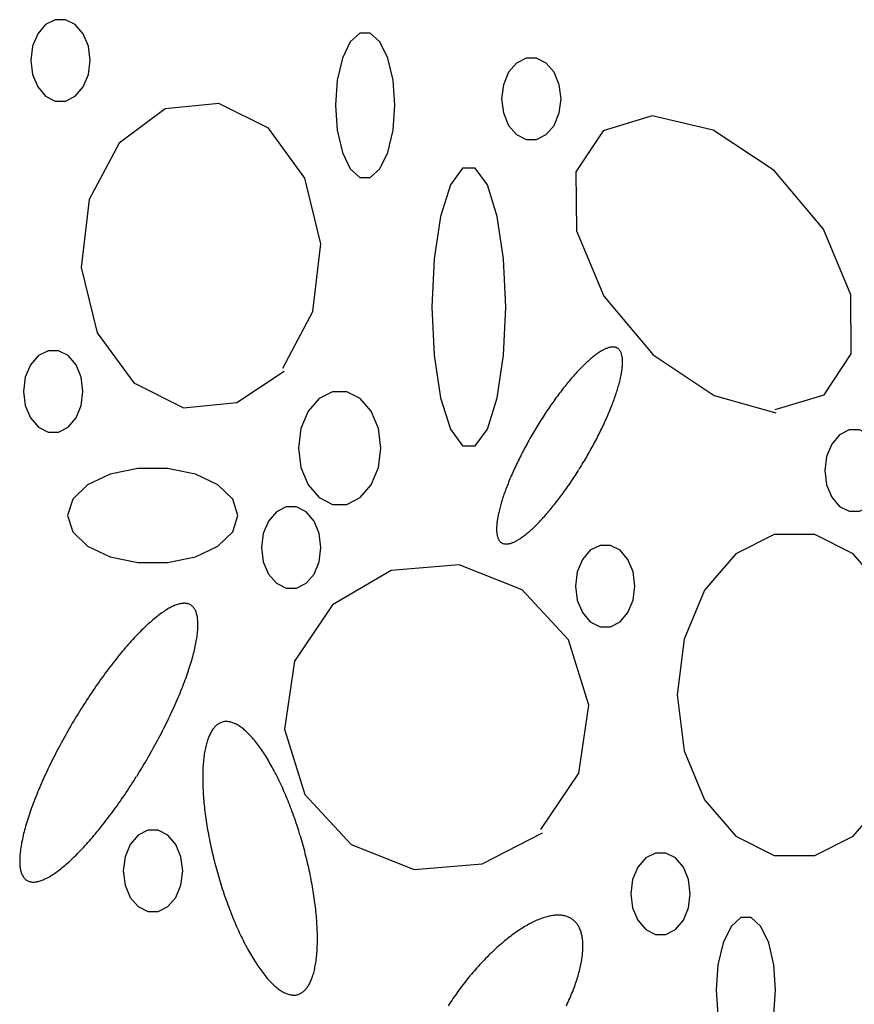
# Model space of a CAD drawing. Extents: x 38 to 241, y 14 to 199.
# Drawn here: x 79 to 84, y 82 to 88 of the extents above; entities that cross this region are included whole.
import ezdxf

# ---------------------------------------------------------------- set-up
doc = ezdxf.new("R2010")
doc.units = 0
doc.header["$MEASUREMENT"] = 0
doc.layers.add('PT1-ÝGelände1', color=7, linetype='Continuous')

msp = doc.modelspace()

# ---------------------------------------------------------------- linework, layer by layer
at = {"layer": 'PT1-ÝGelände1', "color": 9, "linetype": 'Continuous'}
for p, q in [((80.2762, 87.6973), (79.9608, 87.6655)), ((80.5698, 87.5503), (80.2762, 87.6973)), ((79.9608, 87.6655), (79.6879, 87.4625)), ((82.8378, 87.6231), (82.5486, 87.5352)), ((83.198, 87.5397), (82.8378, 87.6231)), ((80.7859, 87.2549), (80.5698, 87.5503)), ((82.5486, 87.5352), (82.3881, 87.2928)), ((83.5603, 87.3003), (83.198, 87.5397)), ((79.6879, 87.4625), (79.5111, 87.1291)), ((82.3881, 87.2928), (82.3903, 86.9443)), ((83.8507, 86.9534), (83.5603, 87.3003)), ((80.8798, 86.8685), (80.7859, 87.2549)), ((79.5111, 87.1291), (79.4642, 86.7276)), ((82.3903, 86.9443), (82.5519, 86.5579)), ((84.0133, 86.567), (83.8507, 86.9534)), ((80.8329, 86.467), (80.8798, 86.8685)), ((79.4642, 86.7276), (79.5581, 86.3412)), ((82.5519, 86.5579), (82.8433, 86.2109)), ((84.0144, 86.2185), (84.0133, 86.567)), ((80.656, 86.1337), (80.8329, 86.467)), ((79.5581, 86.3412), (79.7742, 86.0458)), ((82.8433, 86.2109), (83.2056, 85.9716)), ((83.855, 85.9761), (84.0144, 86.2185)), ((80.3832, 85.9306), (80.6637, 86.1155)), ((79.7742, 86.0458), (80.0678, 85.8988)), ((80.0678, 85.8988), (80.3832, 85.9306)), ((83.2056, 85.9716), (83.5702, 85.87)), ((83.5658, 85.8882), (83.855, 85.9761)), ((81.6973, 84.97), (81.2956, 84.9382)), ((82.0705, 84.8231), (81.6973, 84.97)), ((81.2956, 84.9382), (80.9496, 84.7352)), ((82.3445, 84.5276), (82.0705, 84.8231)), ((80.9496, 84.7352), (80.7237, 84.4019)), ((82.4645, 84.1413), (82.3445, 84.5276)), ((80.7237, 84.4019), (80.6648, 84.0003)), ((82.4045, 83.7397), (82.4645, 84.1413)), ((80.6648, 84.0003), (80.7848, 83.614)), ((82.1797, 83.4064), (82.4045, 83.7397)), ((80.7848, 83.614), (81.0588, 83.3185)), ((81.8326, 83.2034), (82.1895, 83.3882)), ((81.0588, 83.3185), (81.4321, 83.1716)), ((81.4321, 83.1716), (81.8326, 83.2034))]:
    msp.add_line(p, q, dxfattribs=at)
for points in [[(79.5166, 87.9519), (79.506, 88.0353), (79.4755, 88.1087), (79.4287, 88.1631), (79.3714, 88.1921), (79.3104, 88.1921), (79.253, 88.1631), (79.2063, 88.1087), (79.1757, 88.0353), (79.1651, 87.9519), (79.1757, 87.8684), (79.2063, 87.795), (79.253, 87.7406), (79.3104, 87.7116), (79.3714, 87.7116), (79.4287, 87.7406), (79.4755, 87.795), (79.506, 87.8684), (79.5166, 87.9519)], [(81.3175, 87.6867), (81.3069, 87.8349), (81.2763, 87.9652), (81.2296, 88.062), (81.1722, 88.1134), (81.1112, 88.1134), (81.0539, 88.062), (81.0071, 87.9652), (80.9766, 87.8349), (80.966, 87.6867), (80.9766, 87.5385), (81.0071, 87.4082), (81.0539, 87.3114), (81.1112, 87.26), (81.1722, 87.26), (81.2296, 87.3114), (81.2763, 87.4082), (81.3069, 87.5385), (81.3175, 87.6867)], [(82.2997, 87.7246), (82.2891, 87.808), (82.2586, 87.8814), (82.2119, 87.9358), (82.1545, 87.9648), (82.0935, 87.9648), (82.0362, 87.9358), (81.9894, 87.8814), (81.9589, 87.808), (81.9483, 87.7246), (81.9589, 87.6411), (81.9894, 87.5678), (82.0362, 87.5133), (82.0935, 87.4843), (82.1545, 87.4843), (82.2119, 87.5133), (82.2586, 87.5678), (82.2891, 87.6411), (82.2997, 87.7246)], [(81.9734, 86.4943), (81.9602, 86.7793), (81.9223, 87.0299), (81.8643, 87.216), (81.793, 87.3149), (81.7172, 87.3149), (81.646, 87.216), (81.5879, 87.0299), (81.55, 86.7793), (81.5368, 86.4943), (81.55, 86.2093), (81.5879, 85.9586), (81.646, 85.7726), (81.7172, 85.6736), (81.793, 85.6736), (81.8643, 85.7726), (81.9223, 85.9586), (81.9602, 86.2093), (81.9734, 86.4943)], [(79.474, 85.9958), (79.4634, 86.0792), (79.4329, 86.1526), (79.3862, 86.2071), (79.3288, 86.236), (79.2678, 86.236), (79.2104, 86.2071), (79.1637, 86.1526), (79.1332, 86.0792), (79.1226, 85.9958), (79.1332, 85.9124), (79.1637, 85.839), (79.2104, 85.7845), (79.2678, 85.7556), (79.3288, 85.7556), (79.3862, 85.7845), (79.4329, 85.839), (79.4634, 85.9124), (79.474, 85.9958)], [(82.4072, 85.5359), (82.4072, 85.5359), (82.4178, 85.5532), (82.4254, 85.5656), (82.4314, 85.5755), (82.4374, 85.5855), (82.4433, 85.5955), (82.4492, 85.6055), (82.455, 85.6155), (82.4608, 85.6256), (82.4665, 85.6357), (82.4722, 85.6457), (82.4778, 85.6558), (82.4834, 85.6659), (82.4889, 85.676), (82.4943, 85.6861), (82.4997, 85.6962), (82.505, 85.7063), (82.5103, 85.7164), (82.5154, 85.7265), (82.5206, 85.7365), (82.5256, 85.7466), (82.5306, 85.7566), (82.5355, 85.7666), (82.5403, 85.7765), (82.5451, 85.7865), (82.5498, 85.7964), (82.5544, 85.8062), (82.5589, 85.8161), (82.5634, 85.8258), (82.5677, 85.8356), (82.572, 85.8453), (82.5762, 85.8549), (82.5803, 85.8645), (82.5843, 85.874), (82.5883, 85.8835), (82.5921, 85.8929), (82.5959, 85.9022), (82.5995, 85.9115), (82.6031, 85.9207), (82.6066, 85.9298), (82.6099, 85.9389), (82.6132, 85.9479), (82.6164, 85.9567), (82.6195, 85.9655), (82.6225, 85.9743), (82.6254, 85.9829), (82.6282, 85.9914), (82.6309, 85.9999), (82.6334, 86.0082), (82.6359, 86.0165), (82.6383, 86.0246), (82.6406, 86.0326), (82.6427, 86.0406), (82.6448, 86.0484), (82.6468, 86.0561), (82.6486, 86.0637), (82.6504, 86.0712), (82.652, 86.0785), (82.6535, 86.0857), (82.6549, 86.0929), (82.6562, 86.0998), (82.6574, 86.1067), (82.6585, 86.1134), (82.6595, 86.12), (82.6603, 86.1265), (82.6611, 86.1328), (82.6617, 86.139), (82.6623, 86.1451), (82.6627, 86.151), (82.663, 86.1567), (82.6632, 86.1624), (82.6633, 86.1678), (82.6632, 86.1732), (82.6631, 86.1783), (82.6628, 86.1834), (82.6625, 86.1882), (82.662, 86.193), (82.6614, 86.1975), (82.6607, 86.2019), (82.6599, 86.2062), (82.6589, 86.2103), (82.6579, 86.2142), (82.6568, 86.218), (82.6555, 86.2216), (82.6541, 86.225), (82.6527, 86.2283), (82.6511, 86.2314), (82.6494, 86.2343), (82.6476, 86.2371), (82.6457, 86.2397), (82.6437, 86.2421), (82.6415, 86.2444), (82.6393, 86.2465), (82.637, 86.2484), (82.6345, 86.2501), (82.632, 86.2517), (82.6293, 86.2531), (82.6266, 86.2543), (82.6238, 86.2554), (82.6208, 86.2562), (82.6178, 86.2569), (82.6146, 86.2575), (82.6114, 86.2578), (82.608, 86.258), (82.6046, 86.258), (82.6011, 86.2578), (82.5975, 86.2575), (82.5937, 86.257), (82.5899, 86.2563), (82.586, 86.2554), (82.5821, 86.2543), (82.578, 86.2531), (82.5738, 86.2517), (82.5696, 86.2501), (82.5653, 86.2484), (82.5608, 86.2465), (82.5564, 86.2444), (82.5518, 86.2421), (82.5471, 86.2397), (82.5424, 86.2371), (82.5376, 86.2343), (82.5327, 86.2314), (82.5278, 86.2283), (82.5228, 86.225), (82.5177, 86.2216), (82.5125, 86.218), (82.5073, 86.2142), (82.502, 86.2103), (82.4966, 86.2062), (82.4912, 86.202), (82.4857, 86.1976), (82.4802, 86.193), (82.4746, 86.1883), (82.469, 86.1834), (82.4633, 86.1784), (82.4575, 86.1732), (82.4517, 86.1679), (82.4459, 86.1624), (82.44, 86.1568), (82.434, 86.151), (82.428, 86.1451), (82.422, 86.1391), (82.4159, 86.1329), (82.4098, 86.1266), (82.4037, 86.1201), (82.3975, 86.1135), (82.3913, 86.1068), (82.3851, 86.0999), (82.3788, 86.093), (82.3725, 86.0858), (82.3662, 86.0786), (82.3599, 86.0713), (82.3535, 86.0638), (82.3471, 86.0562), (82.3407, 86.0485), (82.3343, 86.0407), (82.3279, 86.0327), (82.3214, 86.0247), (82.315, 86.0166), (82.3086, 86.0083), (82.3021, 86), (82.2956, 85.9915), (82.2892, 85.983), (82.2827, 85.9744), (82.2763, 85.9657), (82.2698, 85.9569), (82.2634, 85.948), (82.2569, 85.939), (82.2505, 85.9299), (82.2441, 85.9208), (82.2377, 85.9116), (82.2313, 85.9023), (82.2249, 85.893), (82.2186, 85.8836), (82.2122, 85.8741), (82.2059, 85.8646), (82.1997, 85.855), (82.1934, 85.8454), (82.1872, 85.8357), (82.181, 85.826), (82.1749, 85.8162), (82.1687, 85.8064), (82.1626, 85.7965), (82.1566, 85.7866), (82.1506, 85.7767), (82.1446, 85.7667), (82.1387, 85.7567), (82.1328, 85.7467), (82.127, 85.7367), (82.1212, 85.7266), (82.1155, 85.7165), (82.1098, 85.7065), (82.1042, 85.6964), (82.0987, 85.6863), (82.0932, 85.6762), (82.0877, 85.6661), (82.0823, 85.656), (82.077, 85.6459), (82.0718, 85.6358), (82.0666, 85.6257), (82.0615, 85.6157), (82.0564, 85.6056), (82.0514, 85.5956), (82.0465, 85.5856), (82.0417, 85.5757), (82.0369, 85.5657), (82.0322, 85.5558), (82.0276, 85.546), (82.0231, 85.5361), (82.0187, 85.5264), (82.0143, 85.5166), (82.01, 85.5069), (82.0058, 85.4973), (82.0017, 85.4877), (81.9977, 85.4782), (81.9938, 85.4687), (81.9899, 85.4593), (81.9862, 85.45), (81.9825, 85.4407), (81.9789, 85.4315), (81.9755, 85.4224), (81.9721, 85.4133), (81.9688, 85.4043), (81.9656, 85.3955), (81.9625, 85.3867), (81.9595, 85.3779), (81.9566, 85.3693), (81.9539, 85.3608), (81.9512, 85.3523), (81.9486, 85.344), (81.9461, 85.3357), (81.9437, 85.3276), (81.9414, 85.3196), (81.9393, 85.3116), (81.9372, 85.3038), (81.9353, 85.2961), (81.9334, 85.2885), (81.9317, 85.281), (81.93, 85.2737), (81.9285, 85.2665), (81.9271, 85.2593), (81.9258, 85.2524), (81.9246, 85.2455), (81.9235, 85.2388), (81.9225, 85.2322), (81.9217, 85.2257), (81.9209, 85.2194), (81.9203, 85.2132), (81.9198, 85.2071), (81.9193, 85.2012), (81.919, 85.1955), (81.9188, 85.1898), (81.9188, 85.1844), (81.9188, 85.179), (81.9189, 85.1739), (81.9192, 85.1688), (81.9196, 85.164), (81.92, 85.1592), (81.9206, 85.1547), (81.9213, 85.1503), (81.9222, 85.146), (81.9231, 85.1419), (81.9241, 85.138), (81.9253, 85.1342), (81.9265, 85.1306), (81.9279, 85.1272), (81.9294, 85.1239), (81.9309, 85.1208), (81.9326, 85.1179), (81.9344, 85.1151), (81.9364, 85.1125), (81.9384, 85.1101), (81.9405, 85.1078), (81.9427, 85.1057), (81.9451, 85.1038), (81.9475, 85.1021), (81.95, 85.1005), (81.9527, 85.0991), (81.9554, 85.0979), (81.9583, 85.0968), (81.9612, 85.096), (81.9643, 85.0953), (81.9674, 85.0947), (81.9706, 85.0944), (81.974, 85.0942), (81.9774, 85.0942), (81.9809, 85.0944), (81.9846, 85.0947), (81.9883, 85.0952), (81.9921, 85.0959), (81.996, 85.0968), (82, 85.0979), (82.004, 85.0991), (82.0082, 85.1005), (82.0124, 85.1021), (82.0168, 85.1038), (82.0212, 85.1057), (82.0257, 85.1078), (82.0302, 85.1101), (82.0349, 85.1125), (82.0396, 85.1151), (82.0444, 85.1179), (82.0493, 85.1208), (82.0542, 85.1239), (82.0593, 85.1272), (82.0644, 85.1306), (82.0695, 85.1342), (82.0747, 85.138), (82.08, 85.1419), (82.0854, 85.146), (82.0908, 85.1502), (82.0963, 85.1546), (82.1018, 85.1592), (82.1074, 85.1639), (82.1131, 85.1688), (82.1188, 85.1738), (82.1245, 85.179), (82.1303, 85.1843), (82.1362, 85.1898), (82.1421, 85.1954), (82.148, 85.2012), (82.154, 85.2071), (82.16, 85.2131), (82.1661, 85.2193), (82.1722, 85.2256), (82.1783, 85.2321), (82.1845, 85.2387), (82.1907, 85.2454), (82.197, 85.2523), (82.2032, 85.2592), (82.2095, 85.2664), (82.2158, 85.2736), (82.2222, 85.2809), (82.2285, 85.2884), (82.2349, 85.296), (82.2413, 85.3037), (82.2477, 85.3115), (82.2541, 85.3195), (82.2606, 85.3275), (82.267, 85.3356), (82.2735, 85.3439), (82.2799, 85.3522), (82.2864, 85.3607), (82.2928, 85.3692), (82.2993, 85.3778), (82.3058, 85.3865), (82.3122, 85.3953), (82.3187, 85.4042), (82.3251, 85.4132), (82.3315, 85.4223), (82.3379, 85.4314), (82.3443, 85.4406), (82.3507, 85.4499), (82.3571, 85.4592), (82.3635, 85.4686), (82.3698, 85.4781), (82.3761, 85.4876), (82.3824, 85.4972), (82.3886, 85.5068), (82.3948, 85.5165), (82.401, 85.5262), (82.4056, 85.5335)], [(81.2345, 85.6609), (81.2198, 85.7765), (81.1776, 85.8781), (81.1128, 85.9536), (81.0334, 85.9937), (80.9489, 85.9937), (80.8694, 85.9536), (80.8047, 85.8781), (80.7624, 85.7765), (80.7477, 85.6609), (80.7624, 85.5454), (80.8047, 85.4438), (80.8694, 85.3683), (80.9489, 85.3282), (81.0334, 85.3282), (81.1128, 85.3683), (81.1776, 85.4438), (81.2198, 85.5454), (81.2345, 85.6609)], [(84.2097, 85.5276), (84.1992, 85.611), (84.1686, 85.6844), (84.1219, 85.7389), (84.0645, 85.7678), (84.0035, 85.7678), (83.9462, 85.7389), (83.8994, 85.6844), (83.8689, 85.611), (83.8583, 85.5276), (83.8689, 85.4442), (83.8994, 85.3708), (83.9462, 85.3164), (84.0035, 85.2874), (84.0645, 85.2874), (84.1219, 85.3164), (84.1686, 85.3708), (84.1992, 85.4442), (84.2097, 85.5276)], [(80.3897, 85.2625), (80.3594, 85.3589), (80.272, 85.4436), (80.1382, 85.5065), (79.974, 85.54), (79.7992, 85.54), (79.635, 85.5065), (79.5011, 85.4436), (79.4138, 85.3589), (79.3834, 85.2625), (79.4138, 85.1661), (79.5011, 85.0813), (79.635, 85.0184), (79.7992, 84.9849), (79.974, 84.9849), (80.1382, 85.0184), (80.272, 85.0813), (80.3594, 85.1661), (80.3897, 85.2625)], [(80.8809, 85.0731), (80.8703, 85.1565), (80.8398, 85.2299), (80.793, 85.2843), (80.7357, 85.3133), (80.6746, 85.3133), (80.6173, 85.2843), (80.5705, 85.2299), (80.54, 85.1565), (80.5294, 85.0731), (80.54, 84.9896), (80.5705, 84.9163), (80.6173, 84.8618), (80.6746, 84.8328), (80.7357, 84.8328), (80.793, 84.8618), (80.8398, 84.9163), (80.8703, 84.9896), (80.8809, 85.0731)], [(84.3735, 84.2019), (84.3316, 84.5314), (84.2111, 84.8213), (84.0264, 85.0364), (83.7999, 85.1509), (83.5588, 85.1509), (83.3322, 85.0364), (83.1476, 84.8213), (83.027, 84.5314), (82.9852, 84.2019), (83.027, 83.8723), (83.1476, 83.5824), (83.3322, 83.3673), (83.5588, 83.2529), (83.7999, 83.2529), (84.0264, 83.3673), (84.2111, 83.5824), (84.3316, 83.8723), (84.3735, 84.2019)], [(82.7363, 84.8458), (82.7257, 84.9292), (82.6952, 85.0026), (82.6485, 85.0571), (82.5911, 85.086), (82.5301, 85.086), (82.4727, 85.0571), (82.426, 85.0026), (82.3955, 84.9292), (82.3849, 84.8458), (82.3955, 84.7624), (82.426, 84.689), (82.4727, 84.6345), (82.5301, 84.6056), (82.5911, 84.6056), (82.6485, 84.6345), (82.6952, 84.689), (82.7257, 84.7624), (82.7363, 84.8458)], [(79.7916, 83.7212), (79.7916, 83.7212), (79.8067, 83.7457), (79.8174, 83.7632), (79.8259, 83.7773), (79.8343, 83.7914), (79.8427, 83.8055), (79.851, 83.8197), (79.8593, 83.8339), (79.8674, 83.8481), (79.8755, 83.8624), (79.8836, 83.8766), (79.8915, 83.8909), (79.8994, 83.9052), (79.9072, 83.9195), (79.9149, 83.9338), (79.9225, 83.9481), (79.93, 83.9623), (79.9374, 83.9766), (79.9448, 83.9909), (79.952, 84.0051), (79.9592, 84.0193), (79.9662, 84.0335), (79.9731, 84.0476), (79.98, 84.0617), (79.9867, 84.0758), (79.9933, 84.0898), (79.9999, 84.1037), (80.0063, 84.1176), (80.0125, 84.1315), (80.0187, 84.1453), (80.0248, 84.159), (80.0307, 84.1726), (80.0365, 84.1862), (80.0422, 84.1997), (80.0478, 84.2131), (80.0532, 84.2264), (80.0585, 84.2396), (80.0637, 84.2527), (80.0687, 84.2658), (80.0736, 84.2787), (80.0784, 84.2915), (80.0831, 84.3042), (80.0876, 84.3168), (80.0919, 84.3293), (80.0961, 84.3416), (80.1002, 84.3538), (80.1042, 84.3659), (80.108, 84.3778), (80.1116, 84.3897), (80.1151, 84.4013), (80.1185, 84.4129), (80.1217, 84.4242), (80.1248, 84.4355), (80.1277, 84.4465), (80.1304, 84.4574), (80.133, 84.4682), (80.1355, 84.4788), (80.1378, 84.4892), (80.14, 84.4994), (80.142, 84.5095), (80.1438, 84.5194), (80.1455, 84.5291), (80.147, 84.5386), (80.1484, 84.548), (80.1496, 84.5571), (80.1507, 84.5661), (80.1515, 84.5749), (80.1523, 84.5834), (80.1529, 84.5918), (80.1533, 84.6), (80.1536, 84.6079), (80.1537, 84.6157), (80.1536, 84.6232), (80.1534, 84.6306), (80.153, 84.6377), (80.1525, 84.6446), (80.1518, 84.6513), (80.151, 84.6577), (80.15, 84.664), (80.1488, 84.67), (80.1475, 84.6758), (80.146, 84.6814), (80.1444, 84.6867), (80.1426, 84.6918), (80.1407, 84.6967), (80.1386, 84.7013), (80.1363, 84.7057), (80.1339, 84.7099), (80.1314, 84.7138), (80.1287, 84.7175), (80.1258, 84.7209), (80.1228, 84.7241), (80.1196, 84.7271), (80.1163, 84.7298), (80.1129, 84.7323), (80.1093, 84.7345), (80.1055, 84.7365), (80.1016, 84.7383), (80.0976, 84.7398), (80.0934, 84.741), (80.0891, 84.742), (80.0846, 84.7428), (80.08, 84.7433), (80.0753, 84.7435), (80.0705, 84.7435), (80.0655, 84.7433), (80.0603, 84.7428), (80.0551, 84.7421), (80.0497, 84.7411), (80.0441, 84.7399), (80.0385, 84.7384), (80.0327, 84.7367), (80.0268, 84.7347), (80.0208, 84.7325), (80.0147, 84.73), (80.0085, 84.7273), (80.0021, 84.7244), (79.9956, 84.7212), (79.989, 84.7178), (79.9823, 84.7141), (79.9755, 84.7102), (79.9686, 84.706), (79.9616, 84.7017), (79.9545, 84.697), (79.9473, 84.6922), (79.94, 84.6871), (79.9326, 84.6818), (79.9251, 84.6762), (79.9175, 84.6705), (79.9099, 84.6645), (79.9021, 84.6582), (79.8943, 84.6518), (79.8863, 84.6451), (79.8783, 84.6382), (79.8703, 84.6311), (79.8621, 84.6238), (79.8539, 84.6163), (79.8456, 84.6085), (79.8373, 84.6006), (79.8289, 84.5925), (79.8204, 84.5841), (79.8118, 84.5755), (79.8033, 84.5668), (79.7946, 84.5578), (79.7859, 84.5487), (79.7772, 84.5394), (79.7684, 84.5299), (79.7596, 84.5202), (79.7507, 84.5103), (79.7418, 84.5002), (79.7329, 84.49), (79.7239, 84.4796), (79.7149, 84.469), (79.7058, 84.4583), (79.6968, 84.4474), (79.6877, 84.4363), (79.6786, 84.4251), (79.6695, 84.4138), (79.6604, 84.4022), (79.6513, 84.3906), (79.6421, 84.3788), (79.633, 84.3668), (79.6238, 84.3548), (79.6147, 84.3426), (79.6056, 84.3302), (79.5964, 84.3178), (79.5873, 84.3052), (79.5782, 84.2925), (79.5691, 84.2797), (79.56, 84.2668), (79.551, 84.2538), (79.5419, 84.2407), (79.5329, 84.2274), (79.5239, 84.2141), (79.515, 84.2007), (79.5061, 84.1873), (79.4972, 84.1737), (79.4883, 84.1601), (79.4795, 84.1464), (79.4708, 84.1326), (79.4621, 84.1187), (79.4534, 84.1048), (79.4448, 84.0909), (79.4362, 84.0769), (79.4277, 84.0628), (79.4193, 84.0487), (79.4109, 84.0346), (79.4026, 84.0204), (79.3944, 84.0062), (79.3862, 83.992), (79.3781, 83.9777), (79.3701, 83.9635), (79.3621, 83.9492), (79.3543, 83.9349), (79.3465, 83.9206), (79.3388, 83.9063), (79.3312, 83.892), (79.3237, 83.8777), (79.3162, 83.8635), (79.3089, 83.8492), (79.3016, 83.835), (79.2945, 83.8208), (79.2874, 83.8066), (79.2805, 83.7925), (79.2737, 83.7784), (79.2669, 83.7643), (79.2603, 83.7503), (79.2538, 83.7363), (79.2474, 83.7224), (79.2411, 83.7086), (79.2349, 83.6948), (79.2289, 83.6811), (79.223, 83.6675), (79.2171, 83.6539), (79.2115, 83.6404), (79.2059, 83.627), (79.2005, 83.6137), (79.1951, 83.6005), (79.19, 83.5873), (79.1849, 83.5743), (79.18, 83.5614), (79.1752, 83.5486), (79.1706, 83.5359), (79.1661, 83.5233), (79.1617, 83.5108), (79.1575, 83.4985), (79.1534, 83.4863), (79.1495, 83.4742), (79.1457, 83.4622), (79.142, 83.4504), (79.1385, 83.4388), (79.1352, 83.4272), (79.1319, 83.4159), (79.1289, 83.4046), (79.126, 83.3936), (79.1232, 83.3826), (79.1206, 83.3719), (79.1181, 83.3613), (79.1158, 83.3509), (79.1137, 83.3407), (79.1117, 83.3306), (79.1099, 83.3207), (79.1082, 83.311), (79.1066, 83.3014), (79.1053, 83.2921), (79.1041, 83.283), (79.103, 83.274), (79.1021, 83.2652), (79.1014, 83.2567), (79.1008, 83.2483), (79.1003, 83.2401), (79.1001, 83.2322), (79.1, 83.2244), (79.1, 83.2169), (79.1002, 83.2095), (79.1006, 83.2024), (79.1011, 83.1955), (79.1018, 83.1888), (79.1027, 83.1824), (79.1037, 83.1761), (79.1048, 83.1701), (79.1061, 83.1643), (79.1076, 83.1587), (79.1092, 83.1534), (79.111, 83.1483), (79.113, 83.1434), (79.1151, 83.1388), (79.1173, 83.1344), (79.1197, 83.1302), (79.1223, 83.1263), (79.125, 83.1226), (79.1278, 83.1191), (79.1309, 83.1159), (79.134, 83.113), (79.1373, 83.1103), (79.1408, 83.1078), (79.1444, 83.1055), (79.1481, 83.1036), (79.152, 83.1018), (79.1561, 83.1003), (79.1602, 83.0991), (79.1645, 83.0981), (79.169, 83.0973), (79.1736, 83.0968), (79.1783, 83.0965), (79.1832, 83.0965), (79.1882, 83.0968), (79.1933, 83.0973), (79.1986, 83.098), (79.204, 83.099), (79.2095, 83.1002), (79.2151, 83.1017), (79.2209, 83.1034), (79.2268, 83.1054), (79.2328, 83.1076), (79.2389, 83.11), (79.2452, 83.1128), (79.2515, 83.1157), (79.258, 83.1189), (79.2646, 83.1223), (79.2713, 83.126), (79.2781, 83.1299), (79.285, 83.134), (79.292, 83.1384), (79.2991, 83.143), (79.3063, 83.1479), (79.3136, 83.153), (79.321, 83.1583), (79.3285, 83.1639), (79.3361, 83.1696), (79.3438, 83.1756), (79.3515, 83.1819), (79.3594, 83.1883), (79.3673, 83.195), (79.3753, 83.2019), (79.3834, 83.209), (79.3915, 83.2163), (79.3997, 83.2238), (79.408, 83.2315), (79.4164, 83.2395), (79.4248, 83.2476), (79.4333, 83.256), (79.4418, 83.2645), (79.4504, 83.2733), (79.459, 83.2822), (79.4677, 83.2914), (79.4765, 83.3007), (79.4853, 83.3102), (79.4941, 83.3199), (79.5029, 83.3298), (79.5119, 83.3399), (79.5208, 83.3501), (79.5298, 83.3605), (79.5388, 83.3711), (79.5478, 83.3818), (79.5569, 83.3927), (79.5659, 83.4038), (79.575, 83.415), (79.5841, 83.4263), (79.5932, 83.4378), (79.6024, 83.4495), (79.6115, 83.4613), (79.6207, 83.4732), (79.6298, 83.4853), (79.6389, 83.4975), (79.6481, 83.5099), (79.6572, 83.5223), (79.6663, 83.5349), (79.6755, 83.5476), (79.6846, 83.5604), (79.6936, 83.5733), (79.7027, 83.5863), (79.7117, 83.5994), (79.7207, 83.6126), (79.7297, 83.6259), (79.7387, 83.6393), (79.7476, 83.6528), (79.7565, 83.6664), (79.7653, 83.68), (79.7741, 83.6937), (79.7829, 83.7075), (79.7894, 83.7178)], [(80.7568, 83.3758), (80.7568, 83.3758), (80.7492, 83.3999), (80.7438, 83.4171), (80.7393, 83.4308), (80.7348, 83.4444), (80.7302, 83.4579), (80.7255, 83.4714), (80.7208, 83.4848), (80.716, 83.4981), (80.7111, 83.5113), (80.7062, 83.5245), (80.7013, 83.5375), (80.6963, 83.5505), (80.6912, 83.5634), (80.6861, 83.5762), (80.6809, 83.5889), (80.6757, 83.6014), (80.6705, 83.6139), (80.6652, 83.6262), (80.6598, 83.6385), (80.6544, 83.6506), (80.649, 83.6626), (80.6435, 83.6744), (80.638, 83.6862), (80.6325, 83.6978), (80.6269, 83.7092), (80.6213, 83.7205), (80.6157, 83.7317), (80.61, 83.7427), (80.6043, 83.7536), (80.5986, 83.7643), (80.5929, 83.7748), (80.5871, 83.7852), (80.5813, 83.7954), (80.5755, 83.8055), (80.5697, 83.8154), (80.5639, 83.8251), (80.558, 83.8346), (80.5522, 83.844), (80.5463, 83.8531), (80.5404, 83.8621), (80.5346, 83.8709), (80.5287, 83.8795), (80.5228, 83.8879), (80.5169, 83.8961), (80.511, 83.9041), (80.5051, 83.912), (80.4993, 83.9196), (80.4934, 83.927), (80.4875, 83.9342), (80.4817, 83.9412), (80.4758, 83.9479), (80.47, 83.9545), (80.4642, 83.9608), (80.4584, 83.967), (80.4526, 83.9729), (80.4469, 83.9785), (80.4411, 83.984), (80.4354, 83.9892), (80.4297, 83.9942), (80.4241, 83.999), (80.4185, 84.0036), (80.4129, 84.0079), (80.4073, 84.012), (80.4018, 84.0158), (80.3963, 84.0195), (80.3908, 84.0228), (80.3854, 84.026), (80.38, 84.0289), (80.3747, 84.0316), (80.3694, 84.034), (80.3642, 84.0362), (80.359, 84.0381), (80.3538, 84.0398), (80.3487, 84.0413), (80.3437, 84.0425), (80.3387, 84.0435), (80.3337, 84.0442), (80.3289, 84.0447), (80.324, 84.045), (80.3193, 84.045), (80.3146, 84.0448), (80.3099, 84.0443), (80.3053, 84.0436), (80.3008, 84.0426), (80.2964, 84.0414), (80.292, 84.0399), (80.2877, 84.0382), (80.2834, 84.0363), (80.2793, 84.0341), (80.2752, 84.0317), (80.2712, 84.0291), (80.2672, 84.0262), (80.2633, 84.023), (80.2595, 84.0197), (80.2558, 84.0161), (80.2522, 84.0122), (80.2486, 84.0081), (80.2452, 84.0038), (80.2418, 83.9993), (80.2385, 83.9945), (80.2352, 83.9895), (80.2321, 83.9843), (80.2291, 83.9789), (80.2261, 83.9732), (80.2232, 83.9673), (80.2205, 83.9612), (80.2178, 83.9549), (80.2152, 83.9483), (80.2127, 83.9416), (80.2102, 83.9346), (80.2079, 83.9274), (80.2057, 83.92), (80.2036, 83.9124), (80.2015, 83.9046), (80.1996, 83.8966), (80.1977, 83.8884), (80.196, 83.88), (80.1943, 83.8714), (80.1928, 83.8626), (80.1913, 83.8537), (80.19, 83.8445), (80.1887, 83.8352), (80.1876, 83.8257), (80.1865, 83.816), (80.1856, 83.8061), (80.1847, 83.796), (80.184, 83.7858), (80.1833, 83.7755), (80.1828, 83.7649), (80.1823, 83.7542), (80.182, 83.7434), (80.1818, 83.7324), (80.1816, 83.7212), (80.1816, 83.7099), (80.1817, 83.6984), (80.1818, 83.6869), (80.1821, 83.6751), (80.1825, 83.6633), (80.1829, 83.6513), (80.1835, 83.6392), (80.1842, 83.627), (80.185, 83.6146), (80.1859, 83.6022), (80.1868, 83.5896), (80.1879, 83.5769), (80.1891, 83.5642), (80.1904, 83.5513), (80.1918, 83.5383), (80.1932, 83.5253), (80.1948, 83.5121), (80.1965, 83.4989), (80.1983, 83.4856), (80.2001, 83.4722), (80.2021, 83.4587), (80.2042, 83.4452), (80.2063, 83.4316), (80.2086, 83.418), (80.2109, 83.4043), (80.2134, 83.3905), (80.2159, 83.3767), (80.2185, 83.3629), (80.2213, 83.349), (80.2241, 83.3351), (80.227, 83.3212), (80.2299, 83.3072), (80.233, 83.2932), (80.2362, 83.2792), (80.2394, 83.2652), (80.2428, 83.2512), (80.2462, 83.2371), (80.2497, 83.2231), (80.2532, 83.2091), (80.2569, 83.1951), (80.2606, 83.1811), (80.2645, 83.1671), (80.2683, 83.1531), (80.2723, 83.1392), (80.2764, 83.1253), (80.2805, 83.1114), (80.2847, 83.0975), (80.2889, 83.0837), (80.2933, 83.07), (80.2977, 83.0563), (80.3021, 83.0426), (80.3067, 83.029), (80.3113, 83.0155), (80.3159, 83.0021), (80.3206, 82.9887), (80.3254, 82.9754), (80.3303, 82.9621), (80.3352, 82.949), (80.3401, 82.9359), (80.3451, 82.9229), (80.3502, 82.91), (80.3553, 82.8973), (80.3605, 82.8846), (80.3657, 82.872), (80.3709, 82.8595), (80.3762, 82.8472), (80.3816, 82.8349), (80.387, 82.8228), (80.3924, 82.8108), (80.3979, 82.799), (80.4034, 82.7873), (80.4089, 82.7757), (80.4145, 82.7642), (80.4201, 82.7529), (80.4257, 82.7417), (80.4314, 82.7307), (80.4371, 82.7199), (80.4428, 82.7091), (80.4485, 82.6986), (80.4543, 82.6882), (80.4601, 82.678), (80.4659, 82.6679), (80.4717, 82.6581), (80.4775, 82.6483), (80.4834, 82.6388), (80.4892, 82.6295), (80.4951, 82.6203), (80.501, 82.6113), (80.5069, 82.6025), (80.5127, 82.5939), (80.5186, 82.5855), (80.5245, 82.5773), (80.5304, 82.5693), (80.5363, 82.5615), (80.5422, 82.5539), (80.548, 82.5465), (80.5539, 82.5393), (80.5597, 82.5323), (80.5656, 82.5255), (80.5714, 82.5189), (80.5772, 82.5126), (80.583, 82.5065), (80.5888, 82.5006), (80.5945, 82.4949), (80.6003, 82.4894), (80.606, 82.4842), (80.6117, 82.4792), (80.6173, 82.4744), (80.623, 82.4698), (80.6285, 82.4655), (80.6341, 82.4614), (80.6396, 82.4576), (80.6451, 82.454), (80.6506, 82.4506), (80.656, 82.4474), (80.6614, 82.4445), (80.6667, 82.4419), (80.672, 82.4394), (80.6773, 82.4372), (80.6825, 82.4353), (80.6876, 82.4336), (80.6927, 82.4321), (80.6977, 82.4309), (80.7027, 82.4299), (80.7077, 82.4292), (80.7126, 82.4287), (80.7174, 82.4284), (80.7222, 82.4284), (80.7269, 82.4287), (80.7315, 82.4291), (80.7361, 82.4299), (80.7406, 82.4308), (80.745, 82.432), (80.7494, 82.4335), (80.7537, 82.4352), (80.758, 82.4371), (80.7621, 82.4393), (80.7662, 82.4417), (80.7703, 82.4444), (80.7742, 82.4473), (80.7781, 82.4504), (80.7819, 82.4538), (80.7856, 82.4574), (80.7892, 82.4612), (80.7928, 82.4653), (80.7963, 82.4696), (80.7996, 82.4741), (80.8029, 82.4789), (80.8062, 82.4839), (80.8093, 82.4891), (80.8123, 82.4945), (80.8153, 82.5002), (80.8182, 82.5061), (80.821, 82.5122), (80.8237, 82.5186), (80.8263, 82.5251), (80.8288, 82.5319), (80.8312, 82.5388), (80.8335, 82.546), (80.8357, 82.5534), (80.8379, 82.561), (80.8399, 82.5688), (80.8418, 82.5768), (80.8437, 82.585), (80.8454, 82.5934), (80.8471, 82.602), (80.8486, 82.6108), (80.8501, 82.6197), (80.8514, 82.6289), (80.8527, 82.6382), (80.8538, 82.6478), (80.8549, 82.6575), (80.8558, 82.6673), (80.8567, 82.6774), (80.8574, 82.6876), (80.8581, 82.698), (80.8586, 82.7085), (80.8591, 82.7192), (80.8594, 82.7301), (80.8597, 82.7411), (80.8598, 82.7522), (80.8598, 82.7635), (80.8598, 82.775), (80.8596, 82.7866), (80.8593, 82.7983), (80.8589, 82.8101), (80.8585, 82.8221), (80.8579, 82.8342), (80.8572, 82.8464), (80.8564, 82.8588), (80.8556, 82.8712), (80.8546, 82.8838), (80.8535, 82.8965), (80.8523, 82.9093), (80.851, 82.9221), (80.8497, 82.9351), (80.8482, 82.9482), (80.8466, 82.9613), (80.8449, 82.9746), (80.8431, 82.9879), (80.8413, 83.0012), (80.8393, 83.0147), (80.8372, 83.0282), (80.8351, 83.0418), (80.8328, 83.0555), (80.8305, 83.0692), (80.828, 83.0829), (80.8255, 83.0967), (80.8229, 83.1105), (80.8202, 83.1244), (80.8174, 83.1383), (80.8145, 83.1523), (80.8115, 83.1662), (80.8084, 83.1802), (80.8052, 83.1942), (80.802, 83.2082), (80.7987, 83.2223), (80.7952, 83.2363), (80.7918, 83.2503), (80.7882, 83.2643), (80.7845, 83.2784), (80.7808, 83.2924), (80.777, 83.3064), (80.7731, 83.3203), (80.7691, 83.3343), (80.7651, 83.3482), (80.7609, 83.3621), (80.7578, 83.3724)], [(80.0634, 83.1625), (80.0528, 83.2459), (80.0223, 83.3193), (79.9755, 83.3737), (79.9182, 83.4027), (79.8572, 83.4027), (79.7998, 83.3737), (79.7531, 83.3193), (79.7226, 83.2459), (79.712, 83.1625), (79.7226, 83.079), (79.7531, 83.0057), (79.7998, 82.9512), (79.8572, 82.9222), (79.9182, 82.9222), (79.9755, 82.9512), (80.0223, 83.0057), (80.0528, 83.079), (80.0634, 83.1625)], [(83.0637, 83.0276), (83.0531, 83.1111), (83.0226, 83.1844), (82.9759, 83.2389), (82.9185, 83.2679), (82.8575, 83.2679), (82.8002, 83.2389), (82.7534, 83.1844), (82.7229, 83.1111), (82.7123, 83.0276), (82.7229, 82.9442), (82.7534, 82.8708), (82.8002, 82.8164), (82.8575, 82.7874), (82.9185, 82.7874), (82.9759, 82.8164), (83.0226, 82.8708), (83.0531, 82.9442), (83.0637, 83.0276)], [(82.3313, 82.3657), (82.3364, 82.3765), (82.3413, 82.3872), (82.3462, 82.3979), (82.3509, 82.4086), (82.3555, 82.4192), (82.36, 82.4298), (82.3643, 82.4403), (82.3685, 82.4508), (82.3726, 82.4612), (82.3765, 82.4716), (82.3803, 82.4819), (82.384, 82.4921), (82.3875, 82.5023), (82.3909, 82.5124), (82.3942, 82.5224), (82.3973, 82.5324), (82.4003, 82.5423), (82.4031, 82.5521), (82.4058, 82.5618), (82.4084, 82.5715), (82.4108, 82.581), (82.413, 82.5904), (82.4152, 82.5998), (82.4171, 82.6091), (82.4189, 82.6182), (82.4206, 82.6273), (82.4221, 82.6362), (82.4235, 82.645), (82.4248, 82.6538), (82.4258, 82.6624), (82.4268, 82.6709), (82.4275, 82.6792), (82.4282, 82.6875), (82.4287, 82.6956), (82.429, 82.7036), (82.4292, 82.7115), (82.4292, 82.7192), (82.4291, 82.7268), (82.4288, 82.7343), (82.4284, 82.7416), (82.4278, 82.7488), (82.4271, 82.7558), (82.4262, 82.7627), (82.4252, 82.7695), (82.424, 82.7761), (82.4227, 82.7825), (82.4212, 82.7888), (82.4196, 82.795), (82.4179, 82.8009), (82.416, 82.8068), (82.4139, 82.8124), (82.4117, 82.8179), (82.4093, 82.8233), (82.4069, 82.8284), (82.4042, 82.8334), (82.4014, 82.8383), (82.3985, 82.8429), (82.3955, 82.8474), (82.3923, 82.8517), (82.3889, 82.8559), (82.3854, 82.8598), (82.3818, 82.8636), (82.3781, 82.8672), (82.3742, 82.8707), (82.3702, 82.8739), (82.366, 82.877), (82.3617, 82.8799), (82.3573, 82.8826), (82.3527, 82.8851), (82.3481, 82.8875), (82.3433, 82.8896), (82.3384, 82.8916), (82.3333, 82.8934), (82.3281, 82.895), (82.3228, 82.8964), (82.3174, 82.8976), (82.3119, 82.8986), (82.3063, 82.8995), (82.3005, 82.9001), (82.2947, 82.9006), (82.2887, 82.9009), (82.2826, 82.901), (82.2764, 82.9009), (82.2701, 82.9006), (82.2637, 82.9001), (82.2572, 82.8994), (82.2506, 82.8986), (82.244, 82.8975), (82.2372, 82.8963), (82.2303, 82.8949), (82.2233, 82.8933), (82.2163, 82.8915), (82.2091, 82.8895), (82.2019, 82.8873), (82.1946, 82.885), (82.1872, 82.8824), (82.1797, 82.8797), (82.1722, 82.8768), (82.1646, 82.8737), (82.1569, 82.8705), (82.1491, 82.867), (82.1413, 82.8634), (82.1334, 82.8596), (82.1255, 82.8556), (82.1175, 82.8515), (82.1094, 82.8471), (82.1013, 82.8426), (82.0931, 82.838), (82.0849, 82.8331), (82.0766, 82.8281), (82.0683, 82.8229), (82.06, 82.8176), (82.0516, 82.8121), (82.0432, 82.8064), (82.0347, 82.8006), (82.0262, 82.7946), (82.0177, 82.7884), (82.0092, 82.7821), (82.0006, 82.7757), (81.992, 82.7691), (81.9834, 82.7623), (81.9748, 82.7554), (81.9661, 82.7484), (81.9575, 82.7412), (81.9488, 82.7338), (81.9401, 82.7264), (81.9315, 82.7188), (81.9228, 82.711), (81.9141, 82.7031), (81.9055, 82.6951), (81.8968, 82.687), (81.8882, 82.6787), (81.8795, 82.6704), (81.8709, 82.6619), (81.8623, 82.6533), (81.8538, 82.6445), (81.8452, 82.6357), (81.8367, 82.6267), (81.8282, 82.6177), (81.8197, 82.6085), (81.8113, 82.5992), (81.8028, 82.5899), (81.7945, 82.5804), (81.7862, 82.5709), (81.7779, 82.5612), (81.7696, 82.5515), (81.7635, 82.5442)], [(83.568, 82.4594), (83.5574, 82.6077), (83.5269, 82.738), (83.4801, 82.8347), (83.4228, 82.8862), (83.3618, 82.8862), (83.3044, 82.8347), (83.2577, 82.738), (83.2271, 82.6077), (83.2165, 82.4594), (83.2271, 82.3112), (83.2577, 82.1809), (83.3044, 82.0842), (83.3618, 82.0327), (83.4228, 82.0327), (83.4801, 82.0842), (83.5269, 82.1809), (83.5574, 82.3112), (83.568, 82.4594)], [(81.7615, 82.5418), (81.7615, 82.5418), (81.7473, 82.5244), (81.7372, 82.5118), (81.7292, 82.5017), (81.7213, 82.4915), (81.7135, 82.4813), (81.7057, 82.4709), (81.698, 82.4606), (81.6903, 82.4501), (81.6828, 82.4397), (81.6753, 82.4291), (81.6679, 82.4185), (81.6605, 82.4079), (81.6533, 82.3973), (81.6461, 82.3866), (81.639, 82.3758), (81.632, 82.3651)]]:
    msp.add_lwpolyline(points, dxfattribs=at)

doc.saveas('drawing.dxf')
